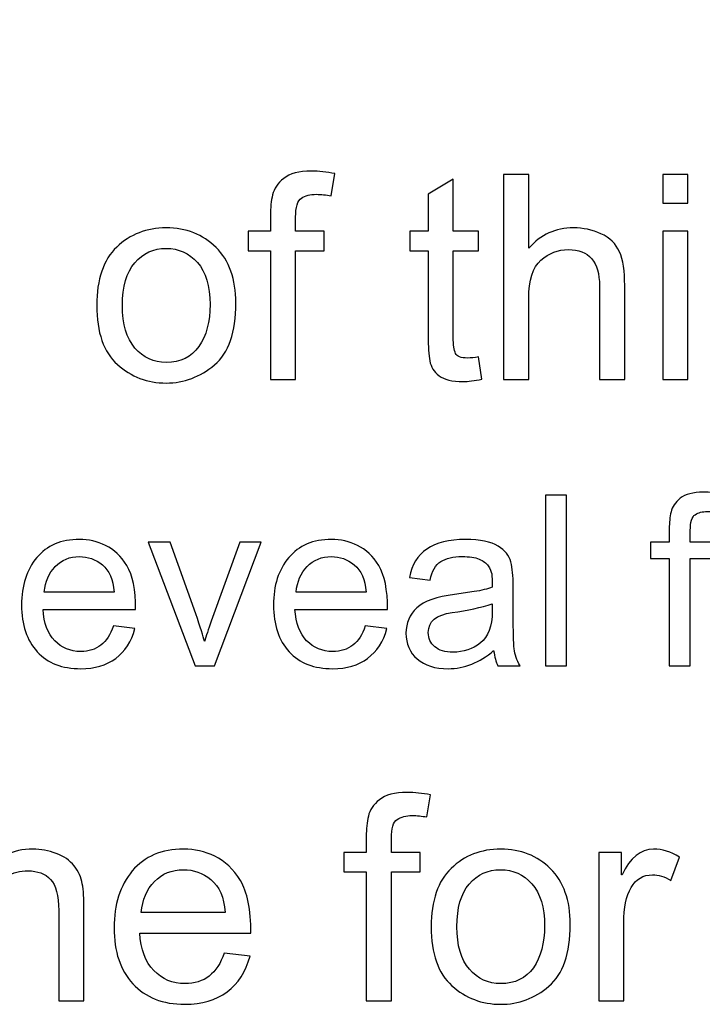
# Model space of a CAD drawing. Units: centimetres. Extents: x 1642 to 3953, y -505 to 2616.
# Drawn here: x 2942 to 2961, y -217 to -190 of the extents above; entities that cross this region are included whole.
import ezdxf

# ---------------------------------------------------------------- set-up
doc = ezdxf.new("R2010")
doc.units = ezdxf.units.CM
doc.header["$MEASUREMENT"] = 0
doc.layers.add('Layer 1', color=7, linetype='Continuous')
doc.dimstyles.get("Standard").update_dxf_attribs({"dimtxt": 4, "dimasz": 0.18, "dimexe": 0.18, "dimexo": 0.0625, "dimgap": 0.09, "dimtad": 0, "dimzin": 0, "dimdsep": 46, "dimtxsty": 'Standard', "dimcen": 0.09, "dimadec": 0, "dimazin": 0, "dimtfac": 1, "dimtofl": 0, "dimtmove": 0, "dimatfit": 3, "dimfxl": 1, "dimtolj": 1, "dimtzin": 0, "dimarcsym": 0})

# ---------------------------------------------------------------- blocks, each defined once
blk = doc.blocks.new('*D8')
at = {"color": 0, "linetype": 'Continuous', "lineweight": 0, "transparency": 16777216}
for p, q in [((1641.817, -185.041), (1641.997, -185.041)), ((1641.907, -185.131), (1641.907, -184.951)), ((3146.376, -194.626), (3145.377, -194.619))]:
    blk.add_line(p, q, dxfattribs=at)
at = {"color": 0, "linetype": 'Continuous', "transparency": 16777216}
blk.add_solid([(3145.378, -194.453), (3145.375, -194.786), (3144.377, -194.613)], dxfattribs=at)
at = {"layer": 'Defpoints', "color": 0, "linetype": 'Continuous', "transparency": 16777216}
for p in [(1641.907, -185.041), (3144.377, -194.613)]:
    blk.add_point(p, dxfattribs=at)
at = {"color": 0, "linetype": 'Continuous', "lineweight": 0, "transparency": 16777216, "insert": (3198.965, -194.961), "char_height": 6, "attachment_point": 5, "rotation": 359.635}
blk.add_mtext('\\A1;2-R1502.5mm(59.1535")', dxfattribs=at)
blk = doc.blocks.new('*D9')
at = {"color": 0, "linetype": 'Continuous', "lineweight": 0, "transparency": 16777216}
for p, q in [((1641.817, -185.041), (1641.997, -185.041)), ((1641.907, -185.131), (1641.907, -184.951)), ((3139.848, -210.037), (3138.849, -210.021))]:
    blk.add_line(p, q, dxfattribs=at)
at = {"color": 0, "linetype": 'Continuous', "transparency": 16777216}
blk.add_solid([(3138.851, -209.854), (3138.846, -210.187), (3137.849, -210.004)], dxfattribs=at)
at = {"layer": 'Defpoints', "color": 0, "linetype": 'Continuous', "transparency": 16777216}
for p in [(1641.907, -185.041), (3137.849, -210.004)]:
    blk.add_point(p, dxfattribs=at)
at = {"color": 0, "linetype": 'Continuous', "lineweight": 0, "transparency": 16777216, "insert": (3195.431, -210.965), "char_height": 6, "attachment_point": 5, "rotation": 359.044}
blk.add_mtext('\\A1;2-R1496.15mm(58.9035")', dxfattribs=at)

msp = doc.modelspace()

# ---------------------------------------------------------------- linework, layer by layer
at = {"layer": 'Layer 1'}
for points, knots in [([(2951.121, -194.344), (2951.121, -194.344), (2951.016, -194.956), (2951.016, -194.956), (2951.016, -194.956), (2950.877, -194.931), (2950.739, -194.918), (2950.605, -194.918), (2950.605, -194.918), (2950.437, -194.918), (2950.299, -194.953), (2950.192, -195.025), (2950.192, -195.025), (2950.085, -195.095), (2950.03, -195.273), (2950.03, -195.555), (2950.03, -195.555), (2950.03, -195.555), (2950.03, -195.943), (2950.03, -195.943), (2950.03, -195.943), (2950.03, -195.943), (2950.827, -195.943), (2950.827, -195.943), (2950.827, -195.943), (2950.827, -195.943), (2950.827, -196.483), (2950.827, -196.483), (2950.827, -196.483), (2950.827, -196.483), (2950.03, -196.483), (2950.03, -196.483), (2950.03, -196.483), (2950.03, -196.483), (2950.03, -200.062), (2950.03, -200.062), (2950.03, -200.062), (2950.03, -200.062), (2949.332, -200.062), (2949.332, -200.062), (2949.332, -200.062), (2949.332, -200.062), (2949.332, -196.483), (2949.332, -196.483), (2949.332, -196.483), (2949.332, -196.483), (2948.711, -196.483), (2948.711, -196.483), (2948.711, -196.483), (2948.711, -196.483), (2948.711, -195.943), (2948.711, -195.943), (2948.711, -195.943), (2948.711, -195.943), (2949.332, -195.943), (2949.332, -195.943), (2949.332, -195.943), (2949.332, -195.943), (2949.332, -195.497), (2949.332, -195.497), (2949.332, -195.497), (2949.332, -195.289), (2949.351, -195.102), (2949.39, -194.934), (2949.39, -194.934), (2949.429, -194.765), (2949.532, -194.613), (2949.699, -194.478), (2949.699, -194.478), (2949.865, -194.341), (2950.122, -194.273), (2950.469, -194.273), (2950.469, -194.273), (2950.676, -194.273), (2950.893, -194.296), (2951.121, -194.344)], [0, 0, 0, 0, 0.05, 0.05, 0.05, 0.05, 0.1, 0.1, 0.1, 0.1, 0.15, 0.15, 0.15, 0.15, 0.2, 0.2, 0.2, 0.2, 0.25, 0.25, 0.25, 0.25, 0.3, 0.3, 0.3, 0.3, 0.35, 0.35, 0.35, 0.35, 0.4, 0.4, 0.4, 0.4, 0.45, 0.45, 0.45, 0.45, 0.5, 0.5, 0.5, 0.5, 0.55, 0.55, 0.55, 0.55, 0.6, 0.6, 0.6, 0.6, 0.65, 0.65, 0.65, 0.65, 0.7, 0.7, 0.7, 0.7, 0.75, 0.75, 0.75, 0.75, 0.8, 0.8, 0.8, 0.8, 0.85, 0.85, 0.85, 0.85, 0.9, 0.9, 0.9, 0.9, 1, 1, 1, 1]), ([(2959.172, -200.062), (2959.172, -200.062), (2958.47, -200.062), (2958.47, -200.062), (2958.47, -200.062), (2958.47, -200.062), (2958.47, -197.461), (2958.47, -197.461), (2958.47, -197.461), (2958.47, -197.124), (2958.397, -196.872), (2958.253, -196.704), (2958.253, -196.704), (2958.108, -196.536), (2957.892, -196.451), (2957.605, -196.451), (2957.605, -196.451), (2957.32, -196.451), (2957.065, -196.55), (2956.842, -196.748), (2956.842, -196.748), (2956.617, -196.947), (2956.506, -197.3), (2956.506, -197.81), (2956.506, -197.81), (2956.506, -197.81), (2956.506, -200.062), (2956.506, -200.062), (2956.506, -200.062), (2956.506, -200.062), (2955.806, -200.062), (2955.806, -200.062), (2955.806, -200.062), (2955.806, -200.062), (2955.806, -194.37), (2955.806, -194.37), (2955.806, -194.37), (2955.806, -194.37), (2956.506, -194.37), (2956.506, -194.37), (2956.506, -194.37), (2956.506, -194.37), (2956.506, -196.413), (2956.506, -196.413), (2956.506, -196.413), (2956.838, -196.037), (2957.251, -195.849), (2957.748, -195.849), (2957.748, -195.849), (2958.014, -195.849), (2958.27, -195.904), (2958.512, -196.012), (2958.512, -196.012), (2958.756, -196.121), (2958.927, -196.288), (2959.025, -196.513), (2959.025, -196.513), (2959.124, -196.738), (2959.172, -197.051), (2959.172, -197.453), (2959.172, -197.453), (2959.172, -197.453), (2959.172, -200.062), (2959.172, -200.062)], [0, 0, 0, 0, 0.058824, 0.058824, 0.058824, 0.058824, 0.117647, 0.117647, 0.117647, 0.117647, 0.176471, 0.176471, 0.176471, 0.176471, 0.235294, 0.235294, 0.235294, 0.235294, 0.294118, 0.294118, 0.294118, 0.294118, 0.352941, 0.352941, 0.352941, 0.352941, 0.411765, 0.411765, 0.411765, 0.411765, 0.470588, 0.470588, 0.470588, 0.470588, 0.529412, 0.529412, 0.529412, 0.529412, 0.588235, 0.588235, 0.588235, 0.588235, 0.647059, 0.647059, 0.647059, 0.647059, 0.705882, 0.705882, 0.705882, 0.705882, 0.764706, 0.764706, 0.764706, 0.764706, 0.823529, 0.823529, 0.823529, 0.823529, 0.882353, 0.882353, 0.882353, 0.882353, 1, 1, 1, 1]), ([(2960.928, -195.163), (2960.928, -195.163), (2960.228, -195.163), (2960.228, -195.163), (2960.228, -195.163), (2960.228, -195.163), (2960.228, -194.37), (2960.228, -194.37), (2960.228, -194.37), (2960.228, -194.37), (2960.928, -194.37), (2960.928, -194.37), (2960.928, -194.37), (2960.928, -194.37), (2960.928, -195.163), (2960.928, -195.163)], [0, 0, 0, 0, 0.2, 0.2, 0.2, 0.2, 0.4, 0.4, 0.4, 0.4, 0.6, 0.6, 0.6, 0.6, 1, 1, 1, 1]), ([(2955.205, -200.054), (2954.998, -200.095), (2954.823, -200.116), (2954.681, -200.116), (2954.681, -200.116), (2954.375, -200.116), (2954.153, -200.062), (2954.014, -199.955), (2954.014, -199.955), (2953.873, -199.847), (2953.788, -199.711), (2953.758, -199.545), (2953.758, -199.545), (2953.726, -199.379), (2953.71, -199.15), (2953.71, -198.855), (2953.71, -198.855), (2953.71, -198.855), (2953.71, -196.483), (2953.71, -196.483), (2953.71, -196.483), (2953.71, -196.483), (2953.203, -196.483), (2953.203, -196.483), (2953.203, -196.483), (2953.203, -196.483), (2953.203, -195.943), (2953.203, -195.943), (2953.203, -195.943), (2953.203, -195.943), (2953.71, -195.943), (2953.71, -195.943), (2953.71, -195.943), (2953.71, -195.943), (2953.71, -194.918), (2953.71, -194.918), (2953.71, -194.918), (2953.71, -194.918), (2954.41, -194.495), (2954.41, -194.495), (2954.41, -194.495), (2954.41, -194.495), (2954.41, -195.943), (2954.41, -195.943), (2954.41, -195.943), (2954.41, -195.943), (2955.108, -195.943), (2955.108, -195.943), (2955.108, -195.943), (2955.108, -195.943), (2955.108, -196.483), (2955.108, -196.483), (2955.108, -196.483), (2955.108, -196.483), (2954.41, -196.483), (2954.41, -196.483), (2954.41, -196.483), (2954.41, -196.483), (2954.41, -198.893), (2954.41, -198.893), (2954.41, -198.893), (2954.41, -199.1), (2954.431, -199.247), (2954.473, -199.335), (2954.473, -199.335), (2954.516, -199.421), (2954.624, -199.464), (2954.798, -199.464), (2954.798, -199.464), (2954.899, -199.464), (2955.002, -199.454), (2955.108, -199.433), (2955.108, -199.433), (2955.108, -199.433), (2955.205, -200.054), (2955.205, -200.054)], [0, 0, 0, 0, 0.05, 0.05, 0.05, 0.05, 0.1, 0.1, 0.1, 0.1, 0.15, 0.15, 0.15, 0.15, 0.2, 0.2, 0.2, 0.2, 0.25, 0.25, 0.25, 0.25, 0.3, 0.3, 0.3, 0.3, 0.35, 0.35, 0.35, 0.35, 0.4, 0.4, 0.4, 0.4, 0.45, 0.45, 0.45, 0.45, 0.5, 0.5, 0.5, 0.5, 0.55, 0.55, 0.55, 0.55, 0.6, 0.6, 0.6, 0.6, 0.65, 0.65, 0.65, 0.65, 0.7, 0.7, 0.7, 0.7, 0.75, 0.75, 0.75, 0.75, 0.8, 0.8, 0.8, 0.8, 0.85, 0.85, 0.85, 0.85, 0.9, 0.9, 0.9, 0.9, 1, 1, 1, 1]), ([(2946.435, -195.849), (2946.992, -195.849), (2947.453, -196.031), (2947.819, -196.392), (2947.819, -196.392), (2948.186, -196.756), (2948.369, -197.271), (2948.369, -197.938), (2948.369, -197.938), (2948.369, -198.749), (2948.171, -199.321), (2947.775, -199.656), (2947.775, -199.656), (2947.379, -199.992), (2946.932, -200.159), (2946.435, -200.159), (2946.435, -200.159), (2945.914, -200.159), (2945.464, -199.986), (2945.081, -199.643), (2945.081, -199.643), (2944.697, -199.299), (2944.506, -198.753), (2944.506, -198.004), (2944.506, -198.004), (2944.506, -197.279), (2944.691, -196.74), (2945.061, -196.383), (2945.061, -196.383), (2945.431, -196.028), (2945.889, -195.849), (2946.435, -195.849)], [0, 0, 0, 0, 0.111111, 0.111111, 0.111111, 0.111111, 0.222222, 0.222222, 0.222222, 0.222222, 0.333333, 0.333333, 0.333333, 0.333333, 0.444444, 0.444444, 0.444444, 0.444444, 0.555556, 0.555556, 0.555556, 0.555556, 0.666667, 0.666667, 0.666667, 0.666667, 0.777778, 0.777778, 0.777778, 0.777778, 1, 1, 1, 1]), ([(2960.928, -200.062), (2960.928, -200.062), (2960.228, -200.062), (2960.228, -200.062), (2960.228, -200.062), (2960.228, -200.062), (2960.228, -195.943), (2960.228, -195.943), (2960.228, -195.943), (2960.228, -195.943), (2960.928, -195.943), (2960.928, -195.943), (2960.928, -195.943), (2960.928, -195.943), (2960.928, -200.062), (2960.928, -200.062)], [0, 0, 0, 0, 0.2, 0.2, 0.2, 0.2, 0.4, 0.4, 0.4, 0.4, 0.6, 0.6, 0.6, 0.6, 1, 1, 1, 1]), ([(2946.435, -199.585), (2946.834, -199.585), (2947.136, -199.436), (2947.344, -199.142), (2947.344, -199.142), (2947.551, -198.847), (2947.654, -198.459), (2947.654, -197.977), (2947.654, -197.977), (2947.654, -197.462), (2947.538, -197.074), (2947.303, -196.813), (2947.303, -196.813), (2947.069, -196.552), (2946.78, -196.42), (2946.435, -196.42), (2946.435, -196.42), (2946.08, -196.42), (2945.79, -196.553), (2945.562, -196.818), (2945.562, -196.818), (2945.334, -197.083), (2945.22, -197.479), (2945.22, -198.004), (2945.22, -198.004), (2945.22, -198.527), (2945.335, -198.921), (2945.567, -199.186), (2945.567, -199.186), (2945.799, -199.452), (2946.088, -199.585), (2946.435, -199.585)], [0, 0, 0, 0, 0.111111, 0.111111, 0.111111, 0.111111, 0.222222, 0.222222, 0.222222, 0.222222, 0.333333, 0.333333, 0.333333, 0.333333, 0.444444, 0.444444, 0.444444, 0.444444, 0.555556, 0.555556, 0.555556, 0.555556, 0.666667, 0.666667, 0.666667, 0.666667, 0.777778, 0.777778, 0.777778, 0.777778, 1, 1, 1, 1]), ([(2957.553, -208.013), (2957.553, -208.013), (2956.97, -208.013), (2956.97, -208.013), (2956.97, -208.013), (2956.97, -208.013), (2956.97, -203.27), (2956.97, -203.27), (2956.97, -203.27), (2956.97, -203.27), (2957.553, -203.27), (2957.553, -203.27), (2957.553, -203.27), (2957.553, -203.27), (2957.553, -208.013), (2957.553, -208.013)], [0, 0, 0, 0, 0.2, 0.2, 0.2, 0.2, 0.4, 0.4, 0.4, 0.4, 0.6, 0.6, 0.6, 0.6, 1, 1, 1, 1]), ([(2961.901, -203.248), (2961.901, -203.248), (2961.814, -203.758), (2961.814, -203.758), (2961.814, -203.758), (2961.698, -203.737), (2961.583, -203.726), (2961.471, -203.726), (2961.471, -203.726), (2961.331, -203.726), (2961.216, -203.756), (2961.127, -203.815), (2961.127, -203.815), (2961.038, -203.874), (2960.992, -204.022), (2960.992, -204.257), (2960.992, -204.257), (2960.992, -204.257), (2960.992, -204.581), (2960.992, -204.581), (2960.992, -204.581), (2960.992, -204.581), (2961.656, -204.581), (2961.656, -204.581), (2961.656, -204.581), (2961.656, -204.581), (2961.656, -205.03), (2961.656, -205.03), (2961.656, -205.03), (2961.656, -205.03), (2960.992, -205.03), (2960.992, -205.03), (2960.992, -205.03), (2960.992, -205.03), (2960.992, -208.013), (2960.992, -208.013), (2960.992, -208.013), (2960.992, -208.013), (2960.41, -208.013), (2960.41, -208.013), (2960.41, -208.013), (2960.41, -208.013), (2960.41, -205.03), (2960.41, -205.03), (2960.41, -205.03), (2960.41, -205.03), (2959.892, -205.03), (2959.892, -205.03), (2959.892, -205.03), (2959.892, -205.03), (2959.892, -204.581), (2959.892, -204.581), (2959.892, -204.581), (2959.892, -204.581), (2960.41, -204.581), (2960.41, -204.581), (2960.41, -204.581), (2960.41, -204.581), (2960.41, -204.208), (2960.41, -204.208), (2960.41, -204.208), (2960.41, -204.035), (2960.426, -203.879), (2960.459, -203.739), (2960.459, -203.739), (2960.491, -203.599), (2960.577, -203.472), (2960.716, -203.359), (2960.716, -203.359), (2960.854, -203.246), (2961.068, -203.189), (2961.358, -203.189), (2961.358, -203.189), (2961.53, -203.189), (2961.711, -203.208), (2961.901, -203.248)], [0, 0, 0, 0, 0.05, 0.05, 0.05, 0.05, 0.1, 0.1, 0.1, 0.1, 0.15, 0.15, 0.15, 0.15, 0.2, 0.2, 0.2, 0.2, 0.25, 0.25, 0.25, 0.25, 0.3, 0.3, 0.3, 0.3, 0.35, 0.35, 0.35, 0.35, 0.4, 0.4, 0.4, 0.4, 0.45, 0.45, 0.45, 0.45, 0.5, 0.5, 0.5, 0.5, 0.55, 0.55, 0.55, 0.55, 0.6, 0.6, 0.6, 0.6, 0.65, 0.65, 0.65, 0.65, 0.7, 0.7, 0.7, 0.7, 0.75, 0.75, 0.75, 0.75, 0.8, 0.8, 0.8, 0.8, 0.85, 0.85, 0.85, 0.85, 0.9, 0.9, 0.9, 0.9, 1, 1, 1, 1]), ([(2945.586, -206.444), (2945.586, -206.444), (2943.014, -206.444), (2943.014, -206.444), (2943.014, -206.444), (2943.038, -206.824), (2943.146, -207.114), (2943.339, -207.314), (2943.339, -207.314), (2943.532, -207.515), (2943.773, -207.615), (2944.063, -207.615), (2944.063, -207.615), (2944.284, -207.615), (2944.471, -207.556), (2944.622, -207.439), (2944.622, -207.439), (2944.773, -207.322), (2944.888, -207.144), (2944.968, -206.906), (2944.968, -206.906), (2944.968, -206.906), (2945.566, -206.98), (2945.566, -206.98), (2945.566, -206.98), (2945.469, -207.339), (2945.292, -207.614), (2945.033, -207.805), (2945.033, -207.805), (2944.774, -207.997), (2944.45, -208.093), (2944.063, -208.093), (2944.063, -208.093), (2943.547, -208.093), (2943.144, -207.936), (2942.853, -207.62), (2942.853, -207.62), (2942.564, -207.304), (2942.418, -206.872), (2942.418, -206.324), (2942.418, -206.324), (2942.418, -205.782), (2942.56, -205.344), (2942.841, -205.007), (2942.841, -205.007), (2943.123, -204.671), (2943.518, -204.502), (2944.029, -204.502), (2944.029, -204.502), (2944.28, -204.502), (2944.521, -204.558), (2944.753, -204.668), (2944.753, -204.668), (2944.984, -204.777), (2945.181, -204.965), (2945.343, -205.229), (2945.343, -205.229), (2945.505, -205.493), (2945.586, -205.898), (2945.586, -206.444)], [0, 0, 0, 0, 0.0625, 0.0625, 0.0625, 0.0625, 0.125, 0.125, 0.125, 0.125, 0.1875, 0.1875, 0.1875, 0.1875, 0.25, 0.25, 0.25, 0.25, 0.3125, 0.3125, 0.3125, 0.3125, 0.375, 0.375, 0.375, 0.375, 0.4375, 0.4375, 0.4375, 0.4375, 0.5, 0.5, 0.5, 0.5, 0.5625, 0.5625, 0.5625, 0.5625, 0.625, 0.625, 0.625, 0.625, 0.6875, 0.6875, 0.6875, 0.6875, 0.75, 0.75, 0.75, 0.75, 0.8125, 0.8125, 0.8125, 0.8125, 0.875, 0.875, 0.875, 0.875, 1, 1, 1, 1]), ([(2952.584, -206.444), (2952.584, -206.444), (2950.011, -206.444), (2950.011, -206.444), (2950.011, -206.444), (2950.036, -206.824), (2950.144, -207.114), (2950.337, -207.314), (2950.337, -207.314), (2950.53, -207.515), (2950.771, -207.615), (2951.06, -207.615), (2951.06, -207.615), (2951.282, -207.615), (2951.469, -207.556), (2951.62, -207.439), (2951.62, -207.439), (2951.77, -207.322), (2951.886, -207.144), (2951.966, -206.906), (2951.966, -206.906), (2951.966, -206.906), (2952.564, -206.98), (2952.564, -206.98), (2952.564, -206.98), (2952.467, -207.339), (2952.289, -207.614), (2952.031, -207.805), (2952.031, -207.805), (2951.771, -207.997), (2951.448, -208.093), (2951.06, -208.093), (2951.06, -208.093), (2950.545, -208.093), (2950.142, -207.936), (2949.851, -207.62), (2949.851, -207.62), (2949.562, -207.304), (2949.416, -206.872), (2949.416, -206.324), (2949.416, -206.324), (2949.416, -205.782), (2949.557, -205.344), (2949.839, -205.007), (2949.839, -205.007), (2950.121, -204.671), (2950.516, -204.502), (2951.027, -204.502), (2951.027, -204.502), (2951.278, -204.502), (2951.519, -204.558), (2951.75, -204.668), (2951.75, -204.668), (2951.982, -204.777), (2952.179, -204.965), (2952.341, -205.229), (2952.341, -205.229), (2952.502, -205.493), (2952.584, -205.898), (2952.584, -206.444)], [0, 0, 0, 0, 0.0625, 0.0625, 0.0625, 0.0625, 0.125, 0.125, 0.125, 0.125, 0.1875, 0.1875, 0.1875, 0.1875, 0.25, 0.25, 0.25, 0.25, 0.3125, 0.3125, 0.3125, 0.3125, 0.375, 0.375, 0.375, 0.375, 0.4375, 0.4375, 0.4375, 0.4375, 0.5, 0.5, 0.5, 0.5, 0.5625, 0.5625, 0.5625, 0.5625, 0.625, 0.625, 0.625, 0.625, 0.6875, 0.6875, 0.6875, 0.6875, 0.75, 0.75, 0.75, 0.75, 0.8125, 0.8125, 0.8125, 0.8125, 0.875, 0.875, 0.875, 0.875, 1, 1, 1, 1]), ([(2956.263, -208.013), (2956.263, -208.013), (2955.651, -208.013), (2955.651, -208.013), (2955.651, -208.013), (2955.594, -207.905), (2955.555, -207.763), (2955.531, -207.589), (2955.531, -207.589), (2955.141, -207.926), (2954.719, -208.093), (2954.266, -208.093), (2954.266, -208.093), (2953.904, -208.093), (2953.618, -208.003), (2953.409, -207.822), (2953.409, -207.822), (2953.199, -207.641), (2953.096, -207.401), (2953.096, -207.104), (2953.096, -207.104), (2953.096, -206.819), (2953.196, -206.585), (2953.397, -206.4), (2953.397, -206.4), (2953.599, -206.216), (2953.949, -206.094), (2954.447, -206.033), (2954.447, -206.033), (2954.447, -206.033), (2954.99, -205.952), (2954.99, -205.952), (2954.99, -205.952), (2955.194, -205.919), (2955.36, -205.879), (2955.492, -205.832), (2955.492, -205.832), (2955.492, -205.657), (2955.487, -205.534), (2955.476, -205.462), (2955.476, -205.462), (2955.465, -205.389), (2955.433, -205.315), (2955.38, -205.237), (2955.38, -205.237), (2955.327, -205.159), (2955.243, -205.096), (2955.126, -205.049), (2955.126, -205.049), (2955.01, -205.001), (2954.853, -204.978), (2954.658, -204.978), (2954.658, -204.978), (2954.407, -204.978), (2954.21, -205.025), (2954.064, -205.117), (2954.064, -205.117), (2953.918, -205.21), (2953.819, -205.382), (2953.765, -205.635), (2953.765, -205.635), (2953.765, -205.635), (2953.195, -205.56), (2953.195, -205.56), (2953.195, -205.56), (2953.258, -205.209), (2953.419, -204.945), (2953.678, -204.768), (2953.678, -204.768), (2953.936, -204.591), (2954.292, -204.502), (2954.745, -204.502), (2954.745, -204.502), (2955.157, -204.502), (2955.46, -204.563), (2955.652, -204.686), (2955.652, -204.686), (2955.845, -204.807), (2955.964, -204.954), (2956.009, -205.127), (2956.009, -205.127), (2956.053, -205.3), (2956.075, -205.521), (2956.075, -205.793), (2956.075, -205.793), (2956.075, -205.793), (2956.075, -206.576), (2956.075, -206.576), (2956.075, -206.576), (2956.075, -207.053), (2956.084, -207.372), (2956.102, -207.536), (2956.102, -207.536), (2956.12, -207.698), (2956.174, -207.857), (2956.263, -208.013)], [0, 0, 0, 0, 0.04, 0.04, 0.04, 0.04, 0.08, 0.08, 0.08, 0.08, 0.12, 0.12, 0.12, 0.12, 0.16, 0.16, 0.16, 0.16, 0.2, 0.2, 0.2, 0.2, 0.24, 0.24, 0.24, 0.24, 0.28, 0.28, 0.28, 0.28, 0.32, 0.32, 0.32, 0.32, 0.36, 0.36, 0.36, 0.36, 0.4, 0.4, 0.4, 0.4, 0.44, 0.44, 0.44, 0.44, 0.48, 0.48, 0.48, 0.48, 0.52, 0.52, 0.52, 0.52, 0.56, 0.56, 0.56, 0.56, 0.6, 0.6, 0.6, 0.6, 0.64, 0.64, 0.64, 0.64, 0.68, 0.68, 0.68, 0.68, 0.72, 0.72, 0.72, 0.72, 0.76, 0.76, 0.76, 0.76, 0.8, 0.8, 0.8, 0.8, 0.84, 0.84, 0.84, 0.84, 0.88, 0.88, 0.88, 0.88, 0.92, 0.92, 0.92, 0.92, 1, 1, 1, 1]), ([(2949.077, -204.581), (2949.077, -204.581), (2947.78, -208.013), (2947.78, -208.013), (2947.78, -208.013), (2947.78, -208.013), (2947.236, -208.013), (2947.236, -208.013), (2947.236, -208.013), (2947.236, -208.013), (2945.932, -204.581), (2945.932, -204.581), (2945.932, -204.581), (2945.932, -204.581), (2946.547, -204.581), (2946.547, -204.581), (2946.547, -204.581), (2946.547, -204.581), (2947.255, -206.566), (2947.255, -206.566), (2947.255, -206.566), (2947.389, -206.942), (2947.469, -207.197), (2947.495, -207.33), (2947.495, -207.33), (2947.495, -207.33), (2947.508, -207.33), (2947.508, -207.33), (2947.508, -207.33), (2947.542, -207.192), (2947.602, -207.007), (2947.686, -206.774), (2947.686, -206.774), (2947.686, -206.774), (2948.482, -204.581), (2948.482, -204.581), (2948.482, -204.581), (2948.482, -204.581), (2949.077, -204.581), (2949.077, -204.581)], [0, 0, 0, 0, 0.090909, 0.090909, 0.090909, 0.090909, 0.181818, 0.181818, 0.181818, 0.181818, 0.272727, 0.272727, 0.272727, 0.272727, 0.363636, 0.363636, 0.363636, 0.363636, 0.454545, 0.454545, 0.454545, 0.454545, 0.545455, 0.545455, 0.545455, 0.545455, 0.636364, 0.636364, 0.636364, 0.636364, 0.727273, 0.727273, 0.727273, 0.727273, 0.818182, 0.818182, 0.818182, 0.818182, 1, 1, 1, 1]), ([(2944.988, -205.966), (2944.964, -205.615), (2944.855, -205.364), (2944.662, -205.209), (2944.662, -205.209), (2944.469, -205.056), (2944.258, -204.978), (2944.029, -204.978), (2944.029, -204.978), (2943.755, -204.978), (2943.53, -205.07), (2943.354, -205.253), (2943.354, -205.253), (2943.177, -205.437), (2943.074, -205.674), (2943.046, -205.966), (2943.046, -205.966), (2943.046, -205.966), (2944.988, -205.966), (2944.988, -205.966)], [0, 0, 0, 0, 0.166667, 0.166667, 0.166667, 0.166667, 0.333333, 0.333333, 0.333333, 0.333333, 0.5, 0.5, 0.5, 0.5, 0.666667, 0.666667, 0.666667, 0.666667, 1, 1, 1, 1]), ([(2951.986, -205.966), (2951.962, -205.615), (2951.853, -205.364), (2951.66, -205.209), (2951.66, -205.209), (2951.467, -205.056), (2951.256, -204.978), (2951.027, -204.978), (2951.027, -204.978), (2950.753, -204.978), (2950.528, -205.07), (2950.351, -205.253), (2950.351, -205.253), (2950.175, -205.437), (2950.072, -205.674), (2950.044, -205.966), (2950.044, -205.966), (2950.044, -205.966), (2951.986, -205.966), (2951.986, -205.966)], [0, 0, 0, 0, 0.166667, 0.166667, 0.166667, 0.166667, 0.333333, 0.333333, 0.333333, 0.333333, 0.5, 0.5, 0.5, 0.5, 0.666667, 0.666667, 0.666667, 0.666667, 1, 1, 1, 1]), ([(2955.492, -206.502), (2955.492, -206.502), (2955.492, -206.291), (2955.492, -206.291), (2955.492, -206.291), (2955.188, -206.393), (2954.816, -206.473), (2954.376, -206.533), (2954.376, -206.533), (2953.936, -206.592), (2953.716, -206.778), (2953.716, -207.091), (2953.716, -207.091), (2953.716, -207.249), (2953.776, -207.378), (2953.894, -207.481), (2953.894, -207.481), (2954.013, -207.583), (2954.183, -207.634), (2954.405, -207.634), (2954.405, -207.634), (2954.692, -207.634), (2954.945, -207.549), (2955.164, -207.377), (2955.164, -207.377), (2955.382, -207.206), (2955.492, -206.914), (2955.492, -206.502)], [0, 0, 0, 0, 0.125, 0.125, 0.125, 0.125, 0.25, 0.25, 0.25, 0.25, 0.375, 0.375, 0.375, 0.375, 0.5, 0.5, 0.5, 0.5, 0.625, 0.625, 0.625, 0.625, 0.75, 0.75, 0.75, 0.75, 1, 1, 1, 1]), ([(2953.78, -211.598), (2953.78, -211.598), (2953.676, -212.21), (2953.676, -212.21), (2953.676, -212.21), (2953.537, -212.185), (2953.399, -212.171), (2953.265, -212.171), (2953.265, -212.171), (2953.097, -212.171), (2952.959, -212.207), (2952.851, -212.279), (2952.851, -212.279), (2952.744, -212.349), (2952.69, -212.527), (2952.69, -212.809), (2952.69, -212.809), (2952.69, -212.809), (2952.69, -213.197), (2952.69, -213.197), (2952.69, -213.197), (2952.69, -213.197), (2953.486, -213.197), (2953.486, -213.197), (2953.486, -213.197), (2953.486, -213.197), (2953.486, -213.737), (2953.486, -213.737), (2953.486, -213.737), (2953.486, -213.737), (2952.69, -213.737), (2952.69, -213.737), (2952.69, -213.737), (2952.69, -213.737), (2952.69, -217.316), (2952.69, -217.316), (2952.69, -217.316), (2952.69, -217.316), (2951.991, -217.316), (2951.991, -217.316), (2951.991, -217.316), (2951.991, -217.316), (2951.991, -213.737), (2951.991, -213.737), (2951.991, -213.737), (2951.991, -213.737), (2951.37, -213.737), (2951.37, -213.737), (2951.37, -213.737), (2951.37, -213.737), (2951.37, -213.197), (2951.37, -213.197), (2951.37, -213.197), (2951.37, -213.197), (2951.991, -213.197), (2951.991, -213.197), (2951.991, -213.197), (2951.991, -213.197), (2951.991, -212.751), (2951.991, -212.751), (2951.991, -212.751), (2951.991, -212.543), (2952.01, -212.356), (2952.05, -212.187), (2952.05, -212.187), (2952.088, -212.019), (2952.191, -211.867), (2952.358, -211.732), (2952.358, -211.732), (2952.524, -211.595), (2952.781, -211.527), (2953.128, -211.527), (2953.128, -211.527), (2953.335, -211.527), (2953.553, -211.55), (2953.78, -211.598)], [0, 0, 0, 0, 0.05, 0.05, 0.05, 0.05, 0.1, 0.1, 0.1, 0.1, 0.15, 0.15, 0.15, 0.15, 0.2, 0.2, 0.2, 0.2, 0.25, 0.25, 0.25, 0.25, 0.3, 0.3, 0.3, 0.3, 0.35, 0.35, 0.35, 0.35, 0.4, 0.4, 0.4, 0.4, 0.45, 0.45, 0.45, 0.45, 0.5, 0.5, 0.5, 0.5, 0.55, 0.55, 0.55, 0.55, 0.6, 0.6, 0.6, 0.6, 0.65, 0.65, 0.65, 0.65, 0.7, 0.7, 0.7, 0.7, 0.75, 0.75, 0.75, 0.75, 0.8, 0.8, 0.8, 0.8, 0.85, 0.85, 0.85, 0.85, 0.9, 0.9, 0.9, 0.9, 1, 1, 1, 1]), ([(2944.152, -217.316), (2944.152, -217.316), (2943.449, -217.316), (2943.449, -217.316), (2943.449, -217.316), (2943.449, -217.316), (2943.449, -214.811), (2943.449, -214.811), (2943.449, -214.811), (2943.449, -214.39), (2943.374, -214.1), (2943.223, -213.942), (2943.223, -213.942), (2943.072, -213.784), (2942.861, -213.705), (2942.592, -213.705), (2942.592, -213.705), (2942.384, -213.705), (2942.189, -213.755), (2942.004, -213.857), (2942.004, -213.857), (2941.818, -213.958), (2941.687, -214.1), (2941.609, -214.284), (2941.609, -214.284), (2941.532, -214.468), (2941.493, -214.728), (2941.493, -215.064), (2941.493, -215.064), (2941.493, -215.064), (2941.493, -217.316), (2941.493, -217.316), (2941.493, -217.316), (2941.493, -217.316), (2940.794, -217.316), (2940.794, -217.316), (2940.794, -217.316), (2940.794, -217.316), (2940.794, -213.197), (2940.794, -213.197), (2940.794, -213.197), (2940.794, -213.197), (2941.423, -213.197), (2941.423, -213.197), (2941.423, -213.197), (2941.423, -213.197), (2941.423, -213.779), (2941.423, -213.779), (2941.423, -213.779), (2941.423, -213.779), (2941.439, -213.779), (2941.439, -213.779), (2941.439, -213.779), (2941.586, -213.554), (2941.768, -213.385), (2941.984, -213.273), (2941.984, -213.273), (2942.2, -213.16), (2942.45, -213.103), (2942.735, -213.103), (2942.735, -213.103), (2942.953, -213.103), (2943.167, -213.143), (2943.379, -213.22), (2943.379, -213.22), (2943.593, -213.298), (2943.758, -213.415), (2943.879, -213.57), (2943.879, -213.57), (2944, -213.725), (2944.075, -213.89), (2944.105, -214.067), (2944.105, -214.067), (2944.137, -214.243), (2944.152, -214.48), (2944.152, -214.781), (2944.152, -214.781), (2944.152, -214.781), (2944.152, -217.316), (2944.152, -217.316)], [0, 0, 0, 0, 0.047619, 0.047619, 0.047619, 0.047619, 0.095238, 0.095238, 0.095238, 0.095238, 0.142857, 0.142857, 0.142857, 0.142857, 0.190476, 0.190476, 0.190476, 0.190476, 0.238095, 0.238095, 0.238095, 0.238095, 0.285714, 0.285714, 0.285714, 0.285714, 0.333333, 0.333333, 0.333333, 0.333333, 0.380952, 0.380952, 0.380952, 0.380952, 0.428571, 0.428571, 0.428571, 0.428571, 0.47619, 0.47619, 0.47619, 0.47619, 0.52381, 0.52381, 0.52381, 0.52381, 0.571429, 0.571429, 0.571429, 0.571429, 0.619048, 0.619048, 0.619048, 0.619048, 0.666667, 0.666667, 0.666667, 0.666667, 0.714286, 0.714286, 0.714286, 0.714286, 0.761905, 0.761905, 0.761905, 0.761905, 0.809524, 0.809524, 0.809524, 0.809524, 0.857143, 0.857143, 0.857143, 0.857143, 0.904762, 0.904762, 0.904762, 0.904762, 1, 1, 1, 1]), ([(2948.789, -215.433), (2948.789, -215.433), (2945.701, -215.433), (2945.701, -215.433), (2945.701, -215.433), (2945.73, -215.889), (2945.86, -216.237), (2946.092, -216.477), (2946.092, -216.477), (2946.324, -216.718), (2946.613, -216.839), (2946.96, -216.839), (2946.96, -216.839), (2947.226, -216.839), (2947.45, -216.767), (2947.632, -216.627), (2947.632, -216.627), (2947.812, -216.486), (2947.951, -216.273), (2948.046, -215.988), (2948.046, -215.988), (2948.046, -215.988), (2948.765, -216.077), (2948.765, -216.077), (2948.765, -216.077), (2948.648, -216.508), (2948.435, -216.838), (2948.125, -217.067), (2948.125, -217.067), (2947.813, -217.297), (2947.425, -217.413), (2946.96, -217.413), (2946.96, -217.413), (2946.341, -217.413), (2945.857, -217.223), (2945.509, -216.844), (2945.509, -216.844), (2945.162, -216.465), (2944.987, -215.947), (2944.987, -215.29), (2944.987, -215.29), (2944.987, -214.639), (2945.156, -214.113), (2945.494, -213.709), (2945.494, -213.709), (2945.832, -213.306), (2946.307, -213.103), (2946.92, -213.103), (2946.92, -213.103), (2947.221, -213.103), (2947.51, -213.169), (2947.788, -213.302), (2947.788, -213.302), (2948.066, -213.433), (2948.302, -213.658), (2948.497, -213.975), (2948.497, -213.975), (2948.69, -214.292), (2948.789, -214.778), (2948.789, -215.433)], [0, 0, 0, 0, 0.0625, 0.0625, 0.0625, 0.0625, 0.125, 0.125, 0.125, 0.125, 0.1875, 0.1875, 0.1875, 0.1875, 0.25, 0.25, 0.25, 0.25, 0.3125, 0.3125, 0.3125, 0.3125, 0.375, 0.375, 0.375, 0.375, 0.4375, 0.4375, 0.4375, 0.4375, 0.5, 0.5, 0.5, 0.5, 0.5625, 0.5625, 0.5625, 0.5625, 0.625, 0.625, 0.625, 0.625, 0.6875, 0.6875, 0.6875, 0.6875, 0.75, 0.75, 0.75, 0.75, 0.8125, 0.8125, 0.8125, 0.8125, 0.875, 0.875, 0.875, 0.875, 1, 1, 1, 1]), ([(2955.726, -213.103), (2956.282, -213.103), (2956.743, -213.285), (2957.109, -213.646), (2957.109, -213.646), (2957.476, -214.01), (2957.659, -214.525), (2957.659, -215.192), (2957.659, -215.192), (2957.659, -216.003), (2957.462, -216.575), (2957.065, -216.91), (2957.065, -216.91), (2956.669, -217.246), (2956.223, -217.413), (2955.726, -217.413), (2955.726, -217.413), (2955.205, -217.413), (2954.754, -217.24), (2954.371, -216.897), (2954.371, -216.897), (2953.987, -216.553), (2953.796, -216.007), (2953.796, -215.258), (2953.796, -215.258), (2953.796, -214.533), (2953.982, -213.994), (2954.351, -213.637), (2954.351, -213.637), (2954.721, -213.282), (2955.18, -213.103), (2955.726, -213.103)], [0, 0, 0, 0, 0.111111, 0.111111, 0.111111, 0.111111, 0.222222, 0.222222, 0.222222, 0.222222, 0.333333, 0.333333, 0.333333, 0.333333, 0.444444, 0.444444, 0.444444, 0.444444, 0.555556, 0.555556, 0.555556, 0.555556, 0.666667, 0.666667, 0.666667, 0.666667, 0.777778, 0.777778, 0.777778, 0.777778, 1, 1, 1, 1]), ([(2960.691, -213.325), (2960.691, -213.325), (2960.451, -213.97), (2960.451, -213.97), (2960.451, -213.97), (2960.278, -213.868), (2960.108, -213.818), (2959.942, -213.818), (2959.942, -213.818), (2959.68, -213.818), (2959.482, -213.935), (2959.349, -214.169), (2959.349, -214.169), (2959.213, -214.403), (2959.146, -214.732), (2959.146, -215.153), (2959.146, -215.153), (2959.146, -215.153), (2959.146, -217.316), (2959.146, -217.316), (2959.146, -217.316), (2959.146, -217.316), (2958.448, -217.316), (2958.448, -217.316), (2958.448, -217.316), (2958.448, -217.316), (2958.448, -213.197), (2958.448, -213.197), (2958.448, -213.197), (2958.448, -213.197), (2959.084, -213.197), (2959.084, -213.197), (2959.084, -213.197), (2959.084, -213.197), (2959.084, -213.818), (2959.084, -213.818), (2959.084, -213.818), (2959.084, -213.818), (2959.099, -213.818), (2959.099, -213.818), (2959.099, -213.818), (2959.322, -213.342), (2959.614, -213.103), (2959.973, -213.103), (2959.973, -213.103), (2960.211, -213.103), (2960.451, -213.177), (2960.691, -213.325)], [0, 0, 0, 0, 0.076923, 0.076923, 0.076923, 0.076923, 0.153846, 0.153846, 0.153846, 0.153846, 0.230769, 0.230769, 0.230769, 0.230769, 0.307692, 0.307692, 0.307692, 0.307692, 0.384615, 0.384615, 0.384615, 0.384615, 0.461538, 0.461538, 0.461538, 0.461538, 0.538462, 0.538462, 0.538462, 0.538462, 0.615385, 0.615385, 0.615385, 0.615385, 0.692308, 0.692308, 0.692308, 0.692308, 0.769231, 0.769231, 0.769231, 0.769231, 0.846154, 0.846154, 0.846154, 0.846154, 1, 1, 1, 1]), ([(2948.07, -214.859), (2948.041, -214.439), (2947.911, -214.137), (2947.679, -213.951), (2947.679, -213.951), (2947.447, -213.767), (2947.194, -213.674), (2946.92, -213.674), (2946.92, -213.674), (2946.591, -213.674), (2946.321, -213.784), (2946.109, -214.004), (2946.109, -214.004), (2945.897, -214.224), (2945.774, -214.509), (2945.741, -214.859), (2945.741, -214.859), (2945.741, -214.859), (2948.07, -214.859), (2948.07, -214.859)], [0, 0, 0, 0, 0.166667, 0.166667, 0.166667, 0.166667, 0.333333, 0.333333, 0.333333, 0.333333, 0.5, 0.5, 0.5, 0.5, 0.666667, 0.666667, 0.666667, 0.666667, 1, 1, 1, 1]), ([(2955.726, -216.839), (2956.125, -216.839), (2956.427, -216.69), (2956.635, -216.396), (2956.635, -216.396), (2956.841, -216.101), (2956.945, -215.712), (2956.945, -215.231), (2956.945, -215.231), (2956.945, -214.716), (2956.828, -214.328), (2956.594, -214.067), (2956.594, -214.067), (2956.359, -213.806), (2956.07, -213.674), (2955.726, -213.674), (2955.726, -213.674), (2955.37, -213.674), (2955.08, -213.807), (2954.852, -214.072), (2954.852, -214.072), (2954.624, -214.337), (2954.51, -214.733), (2954.51, -215.258), (2954.51, -215.258), (2954.51, -215.781), (2954.626, -216.175), (2954.858, -216.44), (2954.858, -216.44), (2955.09, -216.706), (2955.379, -216.839), (2955.726, -216.839)], [0, 0, 0, 0, 0.111111, 0.111111, 0.111111, 0.111111, 0.222222, 0.222222, 0.222222, 0.222222, 0.333333, 0.333333, 0.333333, 0.333333, 0.444444, 0.444444, 0.444444, 0.444444, 0.555556, 0.555556, 0.555556, 0.555556, 0.666667, 0.666667, 0.666667, 0.666667, 0.777778, 0.777778, 0.777778, 0.777778, 1, 1, 1, 1])]:
    msp.add_open_spline(points, degree=3, knots=knots, dxfattribs=at)

# ---------------------------------------------------------------- dimensions: what is measured, and where the dimension line sits
at = {"linetype": 'Continuous', "lineweight": 0}
for mpoint, text, picture, middle in [((3144.377, -194.613), '2-R1502.5mm(59.1535")', '*D8', (3198.965, -194.961)), ((3137.849, -210.004), '2-R1496.15mm(58.9035")', '*D9', (3195.431, -210.965))]:
    dim = msp.add_radius_dim(center=(1641.907, -185.041), mpoint=mpoint, text=text, dimstyle='Standard', override={"dimtxt": 6, "dimasz": 1, "dimexe": 0.5, "dimdsep": 0, "dimlwd": 0, "dimlwe": 0}, dxfattribs=at)
    dim.commit()
    dim.dimension.update_dxf_attribs({"geometry": picture, "text_midpoint": middle})

doc.saveas('drawing.dxf')
